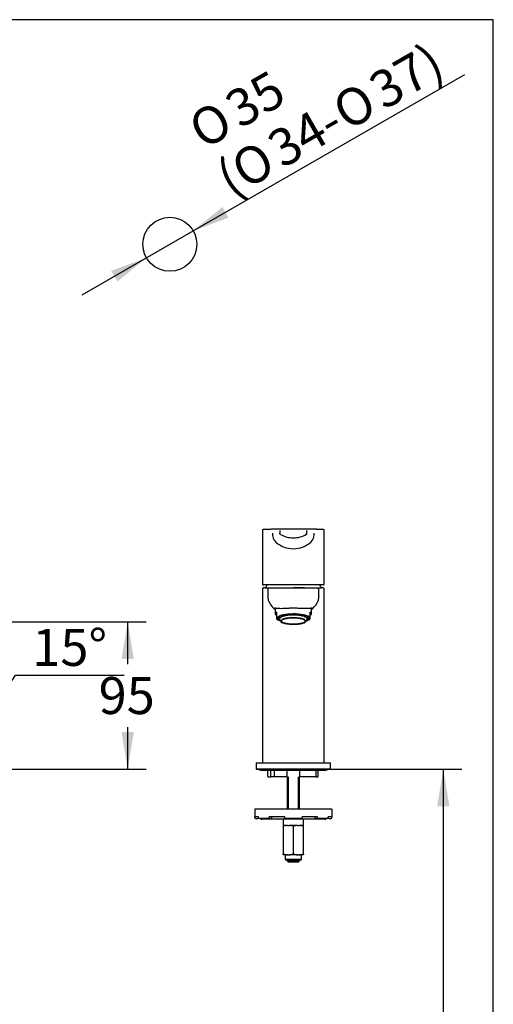
# Model space of a CAD drawing. Units: millimetres. Extents: x 7 to 203, y 5 to 291.
# Drawn here: x 126 to 203, y 132 to 291 of the extents above; entities that cross this region are included whole.
import ezdxf
from ezdxf.enums import TextEntityAlignment as Align

# ---------------------------------------------------------------- set-up
doc = ezdxf.new("R2010")
doc.units = ezdxf.units.MM
for name, color, linetype in [('Default', 7, 'Continuous'), ('Layer3', 7, 'Continuous'), ('Standard', 7, 'Continuous')]:
    doc.layers.add(name, color=color, linetype=linetype)
doc.styles.add('SEACAD_Arial', font='arial.ttf')
doc.styles.add('SEACAD_Solid_Edge_ANSI1_Symbols', font='semeca1.ttf')
doc.dimstyles.new('TPI_1_12_5', dxfattribs={"dimtxt": 6, "dimasz": 6, "dimexe": 3, "dimexo": 0, "dimgap": 1.5, "dimtad": 0, "dimtih": 1, "dimtoh": 1, "dimdec": 0, "dimlfac": 12.5, "dimtxsty": 'SEACAD_Arial', "dimblk1": '_SE_FILLED', "dimblk2": '_SE_FILLED', "dimsah": 1, "dimcen": 3, "dimadec": 0, "dimazin": 0, "dimtfac": 0.7, "dimtdec": 3, "dimtofl": 0, "dimtmove": 0, "dimatfit": 3, "dimfxl": 1, "dimtolj": 1, "dimarcsym": 0})
doc.dimstyles.new('TPI_1_4', dxfattribs={"dimtxt": 6, "dimasz": 6, "dimexe": 3, "dimexo": 0, "dimgap": 1.5, "dimtad": 0, "dimtih": 1, "dimtoh": 1, "dimdec": 0, "dimlfac": 4, "dimtxsty": 'SEACAD_Arial', "dimblk1": '_SE_FILLED', "dimblk2": '_SE_FILLED', "dimsah": 1, "dimcen": 3, "dimadec": 0, "dimazin": 0, "dimtfac": 0.7, "dimtdec": 3, "dimtofl": 0, "dimtmove": 0, "dimatfit": 3, "dimfxl": 1, "dimtolj": 1, "dimarcsym": 0})

# ---------------------------------------------------------------- blocks, each defined once
blk = doc.blocks.new('DMBLK37')
at = {"layer": 'Default', "linetype": 'Continuous'}
for points in [[(144.79, 187.45), (143.79, 193.45), (142.79, 187.45)], [(144.79, 175.62), (142.79, 175.62), (143.79, 169.62)]]:
    blk.add_hatch(color=7, dxfattribs=at).paths.add_polyline_path(points)
at = {"layer": 'Default', "color": 7, "linetype": 'Continuous'}
for p, q in [((112.34, 193.45), (146.79, 193.45)), ((143.79, 186.64), (143.79, 193.45)), ((143.79, 169.62), (143.79, 176.44)), ((99.37, 169.62), (146.79, 169.62))]:
    blk.add_line(p, q, dxfattribs=at)
at = {"layer": 'Default', "color": 7, "linetype": 'Continuous', "style": 'SEACAD_Arial'}
blk.add_text('95', height=6, dxfattribs=at).set_placement((139.09, 184.54), align=Align.TOP_LEFT)
blk = doc.blocks.new('_SE_FILLED')
at = {"color": 0}
blk.add_line((0, 0), (-1, 0), dxfattribs=at)
blk.add_solid([(0, 0), (-1, -0.1665), (-1, 0.1665), (0, 0)], dxfattribs=at)
blk = doc.blocks.new('DMBLK39')
at = {"layer": 'Default', "linetype": 'Continuous'}
for points in [[(121.41, 181.66), (116.44, 178.14), (122.28, 179.86)], [(106.26, 177.75), (112.34, 177.6), (106.63, 179.71)]]:
    blk.add_hatch(color=7, dxfattribs=at).paths.add_polyline_path(points)
at = {"layer": 'Default', "color": 7, "linetype": 'Continuous'}
for p, q in [((112.34, 192.39), (112.34, 174.6)), ((112.57, 192.59), (117.22, 175.24)), ((125.65, 184.84), (143.23, 184.84))]:
    blk.add_line(p, q, dxfattribs=at)
for start, end in [(285, 327.0943), (226.6266, 270)]:
    blk.add_arc((112.34, 193.45), 15.85, start, end, dxfattribs=at)
at = {"layer": 'Default', "color": 7, "linetype": 'Continuous', "style": 'SEACAD_Arial'}
blk.add_text('15°', height=6, dxfattribs=at).set_placement((128.35, 192.34), align=Align.TOP_LEFT)
blk = doc.blocks.new('DMBLK41')
at = {"layer": 'Layer3', "linetype": 'Continuous'}
for points in [[(195.91, 163.62), (194.91, 169.62), (193.91, 163.62)], [(195.91, 62.62), (193.91, 62.62), (194.91, 56.62)]]:
    blk.add_hatch(color=7, dxfattribs=at).paths.add_polyline_path(points)
at = {"layer": 'Layer3', "color": 7, "linetype": 'Continuous'}
for p, q in [((176.55, 169.62), (197.91, 169.62)), ((194.91, 169.62), (194.91, 118.22)), ((194.91, 108.02), (194.91, 56.62)), ((186, 56.62), (197.91, 56.62))]:
    blk.add_line(p, q, dxfattribs=at)
at = {"layer": 'Layer3', "color": 7, "linetype": 'Continuous', "style": 'SEACAD_Arial'}
blk.add_text('452', height=6, dxfattribs=at).set_placement((187.87, 116.12), align=Align.TOP_LEFT)
blk = doc.blocks.new('DMBLK43')
at = {"layer": 'Default', "linetype": 'Continuous'}
for points in [[(159.12, 260.66), (154.41, 256.8), (160.11, 258.93)], [(141.13, 250.31), (142.13, 248.58), (146.83, 252.44)]]:
    blk.add_hatch(color=7, dxfattribs=at).paths.add_polyline_path(points)
at = {"layer": 'Default', "color": 7, "linetype": 'Continuous'}
for p, q in [((154.41, 256.8), (198.38, 282.1)), ((136.43, 246.46), (154.41, 256.8))]:
    blk.add_line(p, q, dxfattribs=at)
for s, style, p in [('37)', 'SEACAD_Arial', (182.3, 281.51)), ('35', 'SEACAD_Arial', (159, 278.48)), ('O', 'SEACAD_Solid_Edge_ANSI1_Symbols', (176.37, 278.09)), ('O', 'SEACAD_Solid_Edge_ANSI1_Symbols', (153.07, 275.07)), ('34-', 'SEACAD_Arial', (165.86, 272.04)), ('O', 'SEACAD_Solid_Edge_ANSI1_Symbols', (159.93, 268.63)), ('(', 'SEACAD_Arial', (157.56, 267.27))]:
    blk.add_text(s, height=6, rotation=29.9178, dxfattribs=dict(at, style=style)).set_placement(p, align=Align.TOP_LEFT)

msp = doc.modelspace()

# ---------------------------------------------------------------- linework, layer by layer
at = {"layer": 'Default', "color": 7, "linetype": 'Continuous'}
for p, q in [((203.005, 5), (203.005, 291)), ((165.622, 208.27), (165.622, 199.645)), ((168.434, 208.29), (168.434, 207.911)), ((172.808, 207.911), (172.808, 208.29)), ((175.621, 199.645), (175.621, 208.27)), ((170.621, 199.452), (165.766, 199.452)), ((175.478, 199.452), (170.621, 199.452)), ((165.622, 198.802), (165.622, 170.671)), ((166.035, 198.973), (165.797, 198.973)), ((166.05, 198.973), (166.702, 198.973)), ((166.536, 198.798), (166.536, 198.798)), ((166.536, 197.199), (166.536, 198.798)), ((166.536, 198.798), (166.546, 198.798)), ((166.608, 198.939), (166.608, 198.939)), ((168.786, 198.973), (170.622, 198.973)), ((172.447, 198.973), (170.622, 198.973)), ((170.622, 198.973), (172.457, 198.973)), ((174.635, 198.939), (174.635, 198.939)), ((174.697, 198.798), (174.707, 198.798)), ((174.708, 198.798), (174.707, 198.798)), ((174.707, 198.798), (174.707, 197.199)), ((175.447, 198.973), (175.208, 198.973)), ((175.622, 170.671), (175.622, 198.802)), ((166.536, 197.198), (166.536, 197.199)), ((166.536, 197.198), (166.536, 197.198)), ((166.536, 197.198), (166.536, 197.198)), ((166.64, 196.919), (166.64, 196.919)), ((166.675, 196.735), (166.672, 196.735)), ((167.672, 195.702), (167.672, 194.782)), ((167.872, 195.058), (167.872, 194.62)), ((167.872, 194.62), (167.872, 194.302)), ((169.205, 194.478), (169.205, 194.595)), ((169.227, 194.599), (169.227, 194.473)), ((170.309, 194.703), (170.309, 194.597)), ((170.309, 194.566), (170.309, 194.597)), ((170.309, 194.566), (170.309, 194.558)), ((170.934, 194.597), (170.934, 194.703)), ((170.934, 194.597), (170.934, 194.566)), ((170.934, 194.558), (170.934, 194.566)), ((172.016, 194.599), (172.016, 194.473)), ((172.039, 194.595), (172.039, 194.478)), ((173.372, 194.62), (173.372, 195.058)), ((173.372, 194.302), (173.372, 194.62)), ((173.572, 194.782), (173.572, 195.703)), ((167.872, 194.302), (167.872, 193.967)), ((167.872, 193.954), (167.872, 193.967)), ((168.119, 193.795), (168.241, 193.735)), ((168.284, 194.296), (168.284, 193.997)), ((168.305, 194.078), (168.305, 194.309)), ((168.362, 194.054), (168.33, 194.054)), ((168.33, 193.892), (168.362, 193.892)), ((168.337, 194.328), (168.337, 194.078)), ((168.399, 193.953), (168.524, 193.58)), ((168.763, 194.495), (168.763, 194.364)), ((168.78, 194.335), (168.803, 194.33)), ((169.245, 194.444), (169.222, 194.45)), ((172.021, 194.45), (171.998, 194.444)), ((172.44, 194.33), (172.463, 194.335)), ((172.481, 194.364), (172.481, 194.495)), ((172.719, 193.58), (172.844, 193.953)), ((172.913, 194.054), (172.881, 194.054)), ((172.881, 193.892), (172.913, 193.892)), ((172.907, 194.078), (172.907, 194.328)), ((172.935, 193.906), (172.941, 193.917)), ((172.938, 194.309), (172.938, 194.078)), ((172.959, 193.997), (172.959, 194.296)), ((173.002, 193.735), (173.124, 193.795)), ((173.372, 193.967), (173.372, 194.302)), ((173.372, 193.967), (173.372, 193.954)), ((164.597, 170.548), (164.597, 169.623)), ((164.597, 169.623), (176.647, 169.623)), ((164.672, 170.623), (176.572, 170.623)), ((165.372, 169.435), (175.872, 169.435)), ((166.46, 169.373), (166.46, 168.448)), ((167.002, 168.448), (167.002, 169.435)), ((167.526, 169.373), (167.526, 168.435)), ((169.637, 168.386), (169.637, 169.373)), ((171.606, 169.373), (171.606, 168.386)), ((174.307, 168.442), (174.307, 169.373)), ((174.649, 168.446), (174.649, 169.373)), ((176.647, 169.623), (176.647, 170.548)), ((166.553, 168.373), (166.534, 168.373)), ((166.553, 168.373), (166.916, 168.373)), ((167.002, 168.448), (166.916, 168.373)), ((167.409, 168.373), (166.916, 168.373)), ((167.002, 168.448), (167.409, 168.448)), ((167.539, 168.448), (169.575, 168.448)), ((169.636, 168.373), (167.566, 168.373)), ((169.622, 168.373), (169.622, 163.123)), ((169.813, 163.123), (169.813, 168.373)), ((171.43, 163.123), (171.43, 168.373)), ((174.255, 168.373), (171.608, 168.373)), ((171.622, 163.123), (171.622, 168.373)), ((171.668, 168.448), (174.301, 168.448)), ((174.257, 168.373), (174.563, 168.373)), ((174.586, 168.373), (174.563, 168.373)), ((176.872, 163.123), (164.372, 163.123)), ((164.372, 163.123), (164.372, 161.873)), ((176.872, 163.123), (176.872, 161.873)), ((164.98, 161.873), (164.372, 161.873)), ((164.372, 161.748), (164.372, 161.873)), ((164.497, 161.623), (164.872, 161.623)), ((164.872, 161.623), (164.981, 161.732)), ((164.98, 161.748), (164.98, 161.873)), ((166.809, 161.623), (165.093, 161.623)), ((175.747, 161.498), (165.497, 161.498)), ((169.216, 161.873), (166.731, 161.873)), ((166.731, 161.748), (166.731, 161.873)), ((166.809, 161.623), (167.042, 161.623)), ((167.042, 161.623), (167.187, 161.855)), ((168.997, 161.498), (168.997, 160.498)), ((169.216, 161.748), (169.216, 161.873)), ((171.999, 161.623), (169.244, 161.623)), ((174.512, 161.873), (172.028, 161.873)), ((172.028, 161.748), (172.028, 161.873)), ((172.247, 160.498), (172.247, 161.498)), ((174.056, 161.855), (174.201, 161.623)), ((174.201, 161.623), (174.434, 161.623)), ((176.15, 161.623), (174.434, 161.623)), ((174.512, 161.748), (174.512, 161.873)), ((176.262, 161.732), (176.372, 161.623)), ((176.872, 161.873), (176.263, 161.873)), ((176.263, 161.748), (176.263, 161.873)), ((176.372, 161.623), (176.747, 161.623)), ((176.872, 161.748), (176.872, 161.873)), ((168.997, 160.498), (168.997, 160.373)), ((169.662, 160.498), (168.997, 160.498)), ((168.997, 160.373), (169.043, 160.373)), ((168.997, 160.373), (168.997, 155.873)), ((169.043, 155.873), (169.043, 160.373)), ((169.662, 160.498), (169.957, 160.498)), ((170.256, 160.498), (169.957, 160.498)), ((170.989, 160.498), (170.254, 160.498)), ((170.575, 160.373), (170.668, 160.373)), ((170.575, 160.373), (170.575, 155.873)), ((170.668, 155.873), (170.668, 160.373)), ((171.287, 160.498), (170.988, 160.498)), ((171.287, 160.498), (171.582, 160.498)), ((172.247, 160.498), (171.582, 160.498)), ((172.2, 160.373), (172.247, 160.373)), ((172.2, 160.373), (172.2, 155.873)), ((172.247, 160.373), (172.247, 160.498)), ((172.247, 155.873), (172.247, 160.373)), ((168.997, 155.748), (168.997, 155.873)), ((168.997, 155.873), (169.043, 155.873)), ((169.662, 155.748), (168.997, 155.748)), ((169.315, 155.748), (169.315, 155.023)), ((169.315, 155.023), (171.928, 155.023)), ((169.315, 155.023), (169.402, 154.873)), ((171.841, 154.873), (169.402, 154.873)), ((169.633, 154.873), (169.633, 154.76)), ((169.633, 154.76), (171.61, 154.76)), ((169.823, 154.573), (169.633, 154.76)), ((169.662, 155.748), (169.957, 155.748)), ((171.287, 155.748), (169.957, 155.748)), ((170.575, 155.873), (170.668, 155.873)), ((171.287, 155.748), (171.582, 155.748)), ((171.61, 154.76), (171.42, 154.573)), ((172.247, 155.748), (171.582, 155.748)), ((171.61, 154.76), (171.61, 154.873)), ((171.841, 154.873), (171.928, 155.023)), ((171.928, 155.023), (171.928, 155.748)), ((172.2, 155.873), (172.247, 155.873)), ((172.247, 155.873), (172.247, 155.748)), ((171.42, 154.573), (169.823, 154.573))]:
    msp.add_line(p, q, dxfattribs=at)
msp.add_circle((150.622, 254.623), 4.375, dxfattribs=at)
for centre, radius, start, end in [((168.998, -5.815), 214.111, 90.90352, 90.90363), ((169.004, 207.69), 1.783, 174.77715, 227.78294), ((168.111, 150.807), 57.684, 88.68364, 90.3489), ((170.573, 210.985), 3.908, 238.89436, 270.70311), ((172.123, -557.43), 765.911, 90.112289, 90.262962), ((169.12, -557.404), 765.884, 89.737035, 89.887714), ((170.67, 210.982), 3.905, 269.27627, 302.10874), ((173.132, 150.807), 57.684, 89.3198, 91.31636), ((172.586, 207.83), 0.224, 315.79731, 3.4833), ((172.239, 207.69), 1.783, 312.21706, 5.22285), ((172.311, -0.334), 208.63, 89.09072, 89.09078), ((170.673, 209.706), 4.398, 229.32629, 269.33043), ((170.567, 209.713), 4.406, 270.70402, 310.63723), ((166.588, 199.617), 0.966, 178.36057, 178.54888), ((170.622, 196.873), 5, 148.93976, 155.16541), ((170.622, 196.873), 5, 24.83459, 31.06024), ((174.796, 199.628), 0.826, 0.95043, 1.16971), ((165.797, 198.798), 0.175, 89.9675, 180.02897), ((165.779, 198.831), 0.137, 111.63036, 194.09614), ((166.699, 198.815), 0.154, 111.30698, 186.59491), ((166.711, 198.798), 0.175, 112.47469, 126.26744), ((174.544, 198.815), 0.154, 353.40509, 68.69302), ((175.447, 198.798), 0.175, 359.96307, 90.03327), ((175.464, 198.831), 0.137, 345.90386, 68.36964), ((166.904, 197.176), 0.368, 176.48473, 180.139), ((167.172, 197.174), 0.636, 177.82946, 178.46619), ((167.162, 197.172), 0.626, 177.63793, 206.43235), ((166.557, 197.004), 0.12, 291.85912, 291.93729), ((170.261, 198.477), 3.987, 203.40316, 229.47981), ((170.955, 198.497), 4.02, 313.84463, 336.49028), ((174.079, 197.172), 0.628, 333.62932, 2.36162), ((174.339, 197.176), 0.368, 359.86536, 3.52011), ((170.79, 198.634), 4.227, 311.10554, 314.17154), ((168.61, 194.83), 1.145, 229.8706, 245.88349), ((168.361, 193.935), 0.0609, 197.69794, 208.84975), ((168.33, 194.079), 0.0247, 181.24122, 271.26662), ((168.33, 193.917), 0.0247, 207.31893, 271.18443), ((168.361, 194.079), 0.0247, 181.3312, 271.19109), ((169.14, 194.09), 0.819, 227.02983, 252.39233), ((171.931, 194.364), 1.139, 282.53126, 309.34193), ((172.882, 194.079), 0.0247, 268.72626, 358.75146), ((172.913, 194.079), 0.0247, 268.81557, 358.67659), ((172.913, 193.917), 0.0247, 268.73338, 332.71621), ((172.628, 194.83), 1.148, 295.95854, 310.33675), ((164.672, 170.548), 0.075, 90, 180), ((165.372, 169.81), 0.375, 210, 270), ((166.21, 169.373), 0.25, 0, 14.47751), ((167.276, 169.373), 0.25, 0, 14.47751), ((169.887, 169.373), 0.25, 165.52249, 180), ((171.356, 169.373), 0.25, 0, 14.47751), ((174.557, 169.373), 0.25, 165.52249, 180), ((174.899, 169.373), 0.25, 165.52249, 180), ((175.872, 169.81), 0.375, 270, 330), ((176.572, 170.548), 0.075, 0, 90), ((168.668, 170.561), 3.056, 223.73856, 225.7176), ((164.497, 161.748), 0.125, 180, 270), ((165.497, 161.748), 0.25, 210, 270), ((175.747, 161.748), 0.25, 270, 330), ((176.747, 161.748), 0.125, 270, 0), ((169.869, 157.876), 2.63, 94.52054, 108.29713), ((169.749, 157.875), 2.631, 71.70805, 85.47427), ((170.622, 166.68), 6.193, 266.61169, 273.38831), ((171.494, 157.876), 2.63, 94.52054, 108.29713), ((171.374, 157.875), 2.631, 71.70805, 85.47427), ((169.869, 158.369), 2.63, 251.70287, 265.47946), ((169.749, 158.371), 2.631, 274.52573, 288.29195), ((171.494, 158.369), 2.63, 251.70287, 265.47946), ((171.374, 158.371), 2.631, 274.52573, 288.29195)]:
    msp.add_arc(centre, radius, start, end, dxfattribs=at)
for centre, major_axis, ratio, start_param, end_param in [((170.622, 194.782), (2.95, 0), 0.258819, 2.77125, 3.5119353), ((170.622, 194.058), (2.688, 0), 0.258819, 0, 3.8072979), ((170.622, 194.058), (-2.513, 0), 0.258819, 2.5932076, 6.2831853), ((170.622, 193.973), (2.263, 0), 0.258819, 0.6250858, 2.5378381), ((170.622, 193.973), (-2.281, 0), 0.258819, 4.8498074, 5.3603688), ((170.622, 193.973), (2.313, 0), 0.258819, 1.4352465, 1.7063462), ((170.622, 193.973), (2.281, 0), 0.258819, 0.9228166, 1.4333779), ((170.622, 194.782), (-2.95, 0), 0.258819, 2.77125, 3.5119353), ((170.622, 194.058), (-2.513, 0), 0.258819, 0, 0.5483851), ((170.622, 193.997), (2.337, 0), 0.258819, 3.0244976, 3.2595783), ((170.622, 194.003), (-2.231, 0), 0.258819, 6.2742267, 6.2831853), ((170.622, 194.003), (-2.231, 0), 0.258819, 0, 0.0866767), ((170.622, 193.628), (-2.106, 0), 0.258819, 6.2540658, 6.2831853), ((170.622, 193.628), (-2.106, 0), 0.258819, 0, 0.2391748), ((170.622, 193.973), (-2.281, 0), 0.258819, -0.6412607, -0.44838), ((170.622, 193.611), (-2.082, 0), 0.258819, 3.6023467, 5.8408904), ((170.622, 193.973), (-2.313, 0), 0.258819, -0.920948, -0.6615096), ((170.622, 193.611), (-2.082, 0), 0.258819, 0.6016927, 2.4107367), ((170.622, 193.973), (2.313, 0), 0.258819, 0.6542887, 0.920948), ((170.622, 193.973), (2.281, 0), 0.258819, 0.4544, 0.6419786), ((170.622, 193.628), (-2.106, 0), 0.258819, 2.8886683, 3.1415927), ((170.622, 194.058), (2.688, 0), 0.258819, 5.6174801, 6.2831853), ((170.622, 194.003), (-2.231, 0), 0.258819, 3.054916, 3.144996), ((170.622, 193.997), (-2.337, 0), 0.258819, 3.0244976, 3.2595783), ((165.093, 161.748), (0, -0.125), 0.9025853, 4.712389, 6.2831853), ((166.809, 161.748), (0, 0.125), 0.6225146, 1.5707963, 3.1415927), ((169.244, 161.748), (0, -0.125), 0.2249511, 4.712389, 6.2831853), ((171.999, 161.748), (0, 0.125), 0.2249511, 3.1415927, 4.712389), ((174.434, 161.748), (0, -0.125), 0.6225146, 0, 1.5707963), ((176.15, 161.748), (0, 0.125), 0.9025853, 3.1415927, 4.712389)]:
    msp.add_ellipse(centre, major_axis=major_axis, ratio=ratio, start_param=start_param, end_param=end_param, dxfattribs=at)
msp.add_ellipse((170.622, 193.611), major_axis=(1.969, 0), ratio=0.258819, dxfattribs=at)
for points, degree, knots in [([(167.752, 208.467), (167.709, 208.467), (167.621, 208.466), (167.462, 208.464), (167.281, 208.462), (167.097, 208.46), (166.915, 208.457), (166.728, 208.454), (166.538, 208.45), (166.352, 208.446), (166.188, 208.442), (166.058, 208.437), (165.958, 208.434), (165.884, 208.43), (165.823, 208.426), (165.774, 208.42), (165.736, 208.412), (165.705, 208.402), (165.681, 208.39), (165.661, 208.374), (165.646, 208.357), (165.636, 208.337), (165.628, 208.319), (165.624, 208.299), (165.622, 208.282), (165.622, 208.274), (165.622, 208.27)], 3, [0, 0, 0, 0, 0.0348952, 0.0848793, 0.1322659, 0.1915816, 0.2490648, 0.3055795, 0.3810451, 0.4567295, 0.5321023, 0.6067123, 0.6626996, 0.7174656, 0.767566, 0.8127975, 0.8532364, 0.8888641, 0.9195979, 0.9453271, 0.9659621, 0.9781025, 0.9874922, 0.9944682, 0.9973253, 1, 1, 1, 1]), ([(168.554, 207.639), (168.522, 207.658), (168.491, 207.678), (168.462, 207.705), (168.442, 207.74), (168.434, 207.779), (168.434, 207.815), (168.434, 207.852), (168.434, 207.852), (168.434, 207.852), (168.434, 207.852), (168.434, 207.852), (168.434, 207.852), (168.434, 207.852), (168.434, 207.852)], 7, [0, 0, 0, 0, 0, 0, 0, 0, 0.99999358, 0.99999358, 0.99999358, 0.99999358, 0.99999358, 0.99999358, 0.99999358, 1, 1, 1, 1, 1, 1, 1, 1]), ([(175.621, 208.27), (175.621, 208.274), (175.621, 208.281), (175.62, 208.296), (175.614, 208.323), (175.602, 208.35), (175.585, 208.373), (175.566, 208.389), (175.544, 208.4), (175.518, 208.408), (175.483, 208.416), (175.436, 208.423), (175.377, 208.429), (175.302, 208.434), (175.211, 208.439), (175.097, 208.443), (174.958, 208.447), (174.79, 208.451), (174.615, 208.454), (174.44, 208.457), (174.273, 208.459), (174.087, 208.461), (173.928, 208.463), (173.843, 208.464), (173.823, 208.464)], 3, [0, 0, 0, 0, 0.0026613, 0.0053681, 0.01137, 0.0278402, 0.0520123, 0.0843216, 0.1160101, 0.1534545, 0.1968955, 0.2462462, 0.3015233, 0.3585915, 0.4211651, 0.4894813, 0.5636664, 0.6435509, 0.7285407, 0.7872634, 0.8485656, 0.913363, 0.9829148, 1, 1, 1, 1]), ([(165.623, 199.617), (165.624, 199.608), (165.626, 199.586), (165.633, 199.553), (165.647, 199.52), (165.666, 199.493), (165.691, 199.472), (165.722, 199.458), (165.748, 199.452), (165.761, 199.453), (165.766, 199.453)], 3, [0, 0, 0, 0, 0.11672693, 0.29346821, 0.43894229, 0.568391, 0.69083859, 0.8203986, 0.94839671, 1, 1, 1, 1]), ([(175.478, 199.453), (175.486, 199.453), (175.503, 199.453), (175.533, 199.462), (175.563, 199.48), (175.586, 199.505), (175.603, 199.534), (175.614, 199.567), (175.62, 199.603), (175.621, 199.628), (175.621, 199.642)], 3, [0, 0, 0, 0, 0.0896172, 0.2059439, 0.3298936, 0.4500796, 0.5726824, 0.7074658, 0.8646941, 1, 1, 1, 1]), ([(166.711, 198.973), (166.711, 198.973), (166.713, 198.973), (166.715, 198.973), (166.721, 198.973), (166.728, 198.973), (166.741, 198.973), (166.756, 198.973), (166.78, 198.973), (166.833, 198.973), (166.929, 198.973), (167.031, 198.973), (167.184, 198.973), (167.261, 198.973), (167.349, 198.973), (167.437, 198.973), (167.535, 198.973), (167.719, 198.973), (167.946, 198.973), (168.046, 198.973), (168.155, 198.973), (168.253, 198.973), (168.364, 198.973), (168.458, 198.973), (168.574, 198.973), (168.655, 198.973), (168.786, 198.973)], 2, [0, 0, 0, 0.0625, 0.0625, 0.125, 0.125, 0.1875, 0.1875, 0.25, 0.25, 0.375, 0.375, 0.5, 0.5, 0.5625, 0.5625, 0.625, 0.625, 0.75, 0.75, 0.8125, 0.8125, 0.875, 0.875, 0.9375, 0.9375, 1, 1, 1]), ([(172.457, 198.973), (172.588, 198.973), (172.669, 198.973), (172.785, 198.973), (172.879, 198.973), (172.99, 198.973), (173.088, 198.973), (173.197, 198.973), (173.297, 198.973), (173.524, 198.973), (173.708, 198.973), (173.906, 198.973), (174.059, 198.973), (174.212, 198.973), (174.314, 198.973), (174.41, 198.973), (174.463, 198.973), (174.508, 198.973), (174.522, 198.973), (174.528, 198.973), (174.53, 198.973), (174.532, 198.973), (174.532, 198.973)], 2, [0, 0, 0, 0.0625, 0.0625, 0.125, 0.125, 0.1875, 0.1875, 0.25, 0.25, 0.375, 0.375, 0.5, 0.5, 0.625, 0.625, 0.75, 0.75, 0.875, 0.875, 0.9375, 0.9375, 1, 1, 1]), ([(174.542, 198.973), (174.542, 198.973), (174.543, 198.973), (174.552, 198.973), (174.572, 198.973), (174.594, 198.973), (174.63, 198.973), (174.668, 198.973), (174.725, 198.973), (174.78, 198.973), (174.858, 198.973), (174.922, 198.973), (175.02, 198.973), (175.037, 198.973), (175.064, 198.973), (175.098, 198.973), (175.108, 198.973), (175.161, 198.973), (175.193, 198.973)], 2, [0, 0, 0, 0.0124555, 0.0124555, 0.1770463, 0.1770463, 0.341637, 0.341637, 0.5062278, 0.5062278, 0.6708185, 0.6708185, 0.8354093, 0.8354093, 0.8765569, 0.8765569, 0.9177046, 0.9177046, 1, 1, 1]), ([(170.622, 195.677), (170.417, 195.677), (170.215, 195.673), (169.818, 195.66), (169.62, 195.65), (169.246, 195.63), (169.069, 195.62), (168.735, 195.608), (168.578, 195.606), (168.161, 195.617), (167.942, 195.65), (167.646, 195.707), (167.564, 195.729), (167.557, 195.677), (167.575, 195.645), (167.628, 195.58), (167.647, 195.559), (167.669, 195.536)], 3, [0, 0, 0, 0, 0.1062671, 0.1062671, 0.2125342, 0.2125342, 0.3188013, 0.3188013, 0.4250684, 0.4250684, 0.6376027, 0.6376027, 0.8501369, 0.8501369, 0.956404, 0.956404, 1, 1, 1, 1]), ([(173.574, 195.535), (173.595, 195.558), (173.614, 195.579), (173.667, 195.643), (173.686, 195.675), (173.681, 195.729), (173.599, 195.708), (173.302, 195.65), (173.084, 195.617), (172.53, 195.603), (172.187, 195.62), (171.625, 195.65), (171.427, 195.66), (171.029, 195.673), (170.827, 195.677), (170.622, 195.677)], 3, [0, 0, 0, 0, 0.0424762, 0.0424762, 0.1488677, 0.1488677, 0.3616508, 0.3616508, 0.5744338, 0.5744338, 0.7872169, 0.7872169, 0.8936085, 0.8936085, 1, 1, 1, 1]), ([(168.347, 193.892), (168.348, 193.89), (168.357, 193.876), (168.379, 193.847), (168.415, 193.812), (168.443, 193.79), (168.456, 193.78)], 3, [0, 0, 0, 0, 0.053111, 0.3874527, 0.7270123, 1, 1, 1, 1]), ([(168.391, 194.008), (168.391, 194.013), (168.391, 194.028), (168.4, 194.056), (168.419, 194.089), (168.446, 194.122), (168.482, 194.155), (168.526, 194.188), (168.579, 194.22), (168.64, 194.252), (168.705, 194.281), (168.748, 194.298), (168.771, 194.306)], 3, [0, 0, 0, 0, 0.054445, 0.1726785, 0.285292, 0.3927468, 0.4979554, 0.6025555, 0.707156, 0.8120065, 0.9171904, 1, 1, 1, 1]), ([(168.78, 194.335), (168.778, 194.336), (168.776, 194.337), (168.774, 194.338), (168.773, 194.34), (168.771, 194.341), (168.769, 194.344), (168.768, 194.346), (168.766, 194.348), (168.765, 194.351), (168.764, 194.353), (168.763, 194.356), (168.763, 194.359), (168.763, 194.361), (168.763, 194.362), (168.763, 194.364)], 3, [0, 0, 0, 0, 0.2174094, 0.2174094, 0.2174094, 0.4348768, 0.4348768, 0.4348768, 0.6514122, 0.6514122, 0.6514122, 0.866038, 0.866038, 0.866038, 1, 1, 1, 1]), ([(169.205, 194.478), (169.205, 194.476), (169.205, 194.473), (169.206, 194.47), (169.206, 194.468), (169.207, 194.465), (169.208, 194.462), (169.21, 194.46), (169.211, 194.458), (169.213, 194.456), (169.214, 194.454), (169.216, 194.452), (169.218, 194.451), (169.22, 194.451), (169.221, 194.45), (169.222, 194.45)], 3, [0, 0, 0, 0, 0.2125265, 0.2125265, 0.2125265, 0.4250001, 0.4250001, 0.4250001, 0.6383121, 0.6383121, 0.6383121, 0.8534671, 0.8534671, 0.8534671, 1, 1, 1, 1]), ([(169.245, 194.444), (169.243, 194.444), (169.241, 194.445), (169.239, 194.447), (169.237, 194.448), (169.235, 194.45), (169.233, 194.452), (169.232, 194.454), (169.231, 194.457), (169.229, 194.459), (169.228, 194.462), (169.228, 194.465), (169.227, 194.467), (169.227, 194.469), (169.227, 194.471), (169.227, 194.473)], 3, [0, 0, 0, 0, 0.2174785, 0.2174785, 0.2174785, 0.4350168, 0.4350168, 0.4350168, 0.6515959, 0.6515959, 0.6515959, 0.8662119, 0.8662119, 0.8662119, 1, 1, 1, 1]), ([(172.016, 194.473), (172.016, 194.47), (172.016, 194.467), (172.015, 194.464), (172.015, 194.462), (172.014, 194.459), (172.012, 194.457), (172.011, 194.454), (172.01, 194.452), (172.008, 194.45), (172.006, 194.448), (172.005, 194.447), (172.003, 194.446), (172.001, 194.445), (172, 194.444), (171.998, 194.444)], 3, [0, 0, 0, 0, 0.2124602, 0.2124602, 0.2124602, 0.4248661, 0.4248661, 0.4248661, 0.6381327, 0.6381327, 0.6381327, 0.8532925, 0.8532925, 0.8532925, 1, 1, 1, 1]), ([(172.021, 194.45), (172.023, 194.45), (172.025, 194.451), (172.027, 194.453), (172.029, 194.454), (172.03, 194.456), (172.032, 194.458), (172.034, 194.46), (172.035, 194.463), (172.036, 194.465), (172.037, 194.468), (172.038, 194.471), (172.038, 194.473), (172.039, 194.475), (172.039, 194.477), (172.039, 194.478)], 3, [0, 0, 0, 0, 0.2174094, 0.2174094, 0.2174094, 0.4348768, 0.4348768, 0.4348768, 0.6514122, 0.6514122, 0.6514122, 0.866038, 0.866038, 0.866038, 1, 1, 1, 1]), ([(172.446, 194.316), (172.472, 194.307), (172.518, 194.29), (172.588, 194.259), (172.651, 194.228), (172.706, 194.195), (172.752, 194.163), (172.789, 194.13), (172.818, 194.098), (172.838, 194.066), (172.849, 194.036), (172.854, 194.015), (172.853, 194.005), (172.853, 194.005)], 3, [0, 0, 0, 0, 0.0892978, 0.190462, 0.2913594, 0.3919409, 0.4921793, 0.5921243, 0.6919916, 0.7922171, 0.8940203, 0.9996194, 1, 1, 1, 1]), ([(172.481, 194.364), (172.481, 194.361), (172.48, 194.359), (172.48, 194.356), (172.479, 194.353), (172.478, 194.351), (172.477, 194.348), (172.476, 194.346), (172.474, 194.343), (172.472, 194.342), (172.471, 194.34), (172.469, 194.338), (172.467, 194.337), (172.465, 194.336), (172.464, 194.336), (172.463, 194.335)], 3, [0, 0, 0, 0, 0.2125265, 0.2125265, 0.2125265, 0.4250001, 0.4250001, 0.4250001, 0.6383121, 0.6383121, 0.6383121, 0.8534671, 0.8534671, 0.8534671, 1, 1, 1, 1]), ([(172.788, 193.781), (172.797, 193.788), (172.822, 193.807), (172.857, 193.84), (172.883, 193.871), (172.894, 193.888), (172.896, 193.892)], 3, [0, 0, 0, 0, 0.1998647, 0.5467753, 0.8927423, 1, 1, 1, 1]), ([(165.622, 170.673), (165.622, 170.66), (165.622, 170.645), (165.635, 170.629), (165.644, 170.626), (165.649, 170.624)], 3, [0, 0, 0, 0, 0.5132345, 0.7540553, 1, 1, 1, 1]), ([(175.594, 170.624), (175.599, 170.626), (175.608, 170.629), (175.621, 170.645), (175.621, 170.66), (175.621, 170.673)], 3, [0, 0, 0, 0, 0.2459447, 0.4867657, 1, 1, 1, 1]), ([(167.539, 168.448), (167.531, 168.448), (167.527, 168.444), (167.525, 168.433), (167.527, 168.426), (167.537, 168.404), (167.549, 168.387), (167.566, 168.373)], 3, [0, 0, 0, 0, 0.25, 0.25, 0.5, 0.5, 1, 1, 1, 1]), ([(169.636, 168.373), (169.64, 168.387), (169.637, 168.404), (169.621, 168.426), (169.614, 168.433), (169.597, 168.444), (169.586, 168.448), (169.575, 168.448)], 3, [0, 0, 0, 0, 0.5, 0.5, 0.75, 0.75, 1, 1, 1, 1]), ([(171.668, 168.448), (171.658, 168.448), (171.646, 168.444), (171.629, 168.433), (171.622, 168.426), (171.607, 168.404), (171.603, 168.387), (171.608, 168.373)], 3, [0, 0, 0, 0, 0.25, 0.25, 0.5, 0.5, 1, 1, 1, 1]), ([(174.255, 168.373), (174.271, 168.387), (174.286, 168.404), (174.301, 168.426), (174.305, 168.433), (174.308, 168.444), (174.306, 168.448), (174.301, 168.448)], 3, [0, 0, 0, 0, 0.5, 0.5, 0.75, 0.75, 1, 1, 1, 1]), ([(174.649, 168.446), (174.649, 168.444), (174.648, 168.442), (174.642, 168.433), (174.637, 168.426), (174.618, 168.404), (174.602, 168.387), (174.586, 168.373)], 3, [0, 0, 0, 0, 0.16844563, 0.16844563, 0.44563042, 0.44563042, 1, 1, 1, 1])]:
    msp.add_open_spline(points, degree=degree, knots=knots, dxfattribs=at)
for points, degree in [([(175.622, 170.673), (175.622, 170.659), (175.622, 170.645), (175.616, 170.633), (175.606, 170.627), (175.594, 170.624)], 5), ([(166.537, 169.435), (166.543, 169.415), (166.548, 169.394), (166.553, 169.373)], 3), ([(174.563, 169.373), (174.57, 169.394), (174.576, 169.415), (174.584, 169.435)], 3)]:
    msp.add_open_spline(points, degree=degree, dxfattribs=at)
at = {"layer": 'Standard', "color": 7, "linetype": 'Continuous'}
for p, q in [((203.005, 291), (6.6, 291)), ((176.546, 169.623), (164.697, 169.623))]:
    msp.add_line(p, q, dxfattribs=at)

# ---------------------------------------------------------------- dimensions: what is measured, and where the dimension line sits
at = {"layer": 'Default', "color": 7, "linetype": 'Continuous'}
dim = msp.add_diameter_dim_2p(p1=(146.83, 252.441), p2=(154.414, 256.805), text='\\A1;%%C35 {}\\P(%%C34-%%C37)', dimstyle='TPI_1_4', override={"dimtad": 1, "dimtih": 0, "dimtoh": 0, "dimtofl": 1, "dimtmove": 1}, dxfattribs=at)
dim.commit()
dim.dimension.update_dxf_attribs({"geometry": 'DMBLK43', "text_midpoint": (159.476, 259.718), "dimtype": 163})
dim = msp.add_linear_dim(base=(143.787, 193.454), p1=(99.372, 169.623), p2=(112.338, 193.454), angle=90, text='\\A1;<>', dimstyle='TPI_1_4', override={"dimtolj": 0}, dxfattribs=at)
dim.commit()
dim.dimension.update_dxf_attribs({"geometry": 'DMBLK37', "text_midpoint": (143.787, 181.539), "dimtype": 160})
dim = msp.add_angular_dim_2l(base=(114.408, 177.738), line1=((112.338, 193.454), (112.338, 192.394)), line2=((112.338, 193.454), (112.57, 192.592)), text='\\A1;<>', dimstyle='TPI_1_12_5', dxfattribs=at)
dim.commit()
dim.dimension.update_dxf_attribs({"geometry": 'DMBLK39', "text_midpoint": (125.647, 184.843), "dimtype": 162})
at = {"layer": 'Layer3', "color": 7, "linetype": 'Continuous'}
dim = msp.add_linear_dim(base=(194.915, 56.623), p1=(176.546, 169.623), p2=(185.997, 56.623), angle=90, text='\\A1;<>', dimstyle='TPI_1_4', override={"dimtolj": 0}, dxfattribs=at)
dim.commit()
dim.dimension.update_dxf_attribs({"geometry": 'DMBLK41', "text_midpoint": (194.915, 113.123), "dimtype": 160})

doc.saveas('drawing.dxf')
